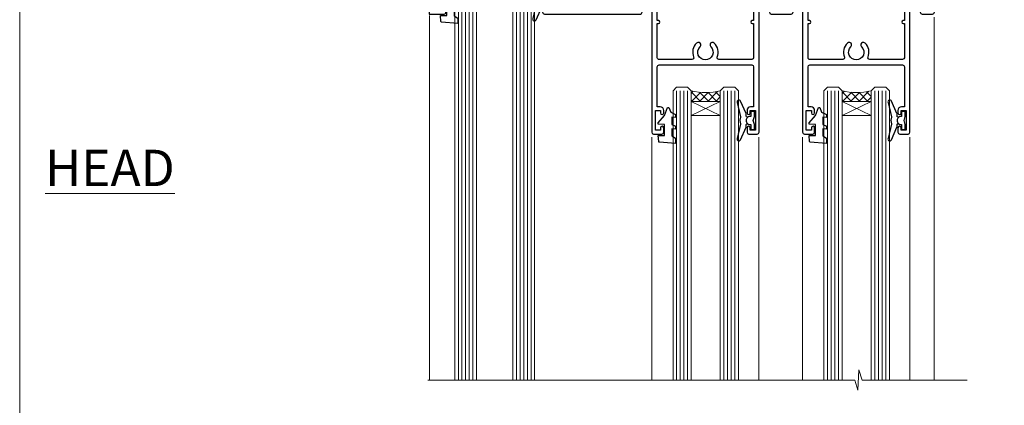
# Model space of a CAD drawing. Units: millimetres. Extents: x -19 to 178945, y -991 to 1143.
# Drawn here: x 1800 to 2071, y 418 to 524 of the extents above; entities that cross this region are included whole.
import ezdxf

# ---------------------------------------------------------------- set-up
doc = ezdxf.new("R2010")
doc.units = ezdxf.units.MM
doc.layers.add('Aluminium Systems Ltd Joinery Detail', color=7, linetype='Continuous')
doc.layers.add('Viewport', color=7, linetype='Continuous', plot=False)
doc.styles.add('ASL TXT 50', font='romans.shx', dxfattribs={"height": 100})

# ---------------------------------------------------------------- blocks, each defined once
blk = doc.blocks.new('PB69750-4B')
for p, q in [((-1.750000000000014, 0.5), (-3.322276449314941, 7.321139697068929)), ((-1.431818181818187, 0.5), (-2.721879321754528, 7.380097546926656)), ((-1.113636363636374, 0.5), (-2.119293789530161, 7.427384292916386)), ((-0.7954545454545467, 0.5), (-1.515002302965286, 7.462919719820221)), ((-0.4772727272727337, 0.5), (-0.9094902062915224, 7.486643546856435)), ((-0.1590909090909065, 0.5), (-0.3032449143314011, 7.498515529937265)), ((0.1590909090909207, 0.5), (0.3032449143314011, 7.498515529937265)), ((0.4772727272727337, 0.5), (0.9094902062915367, 7.486643546856435)), ((0.795454545454561, 0.5), (1.515002302965286, 7.462919719820221)), ((1.113636363636374, 0.5), (2.119293789530161, 7.427384292916386)), ((1.431818181818201, 0.5), (2.721879321754528, 7.380097546926656)), ((1.750000000000014, 0.5), (3.322276449314955, 7.321139697068929))]:
    blk.add_line(p, q)
blk.add_lwpolyline([(-3.450000000000003, 0), (3.450000000000003, 0), (3.450000000000003, 0.5), (-3.450000000000003, 0.5)], close=True)
blk = doc.blocks.new('SH270B')
blk.add_blockref('PB69750-4B', (0, 0))
blk = doc.blocks.new('DY221-Comp')
blk.add_lwpolyline([(-1.819871826605237, -0.8847475032970114), (-2.101763809020483, -0.9602802323379838, 0.3394542588633712), (-2.249999999999986, -1.1534653975958), (-2.25, -1.800000000000023, -0.1052493344124674), (-2.267337635713675, -1.881452198701658), (-3.79334408928418, -5.303630496754121, -0.9133919180647162), (-4.735844364969743, -4.981867646145822), (-3.771331644650719, -1.015104479072153, 0.1257362244887155), (-3.772484225380808, -0.9160877285099478), (-4.004079121606921, -0.05176380945898029, -0.1316524975874038), (-4.004079121606921, 0.05176380858204754), (-3.772484225380808, 0.9160877285099029, 0.1257362244887155), (-3.771331644650719, 1.015104479072108), (-4.735844364969743, 4.981867646145777, -0.913391918064716), (-3.79334408928418, 5.303630496754077), (-2.267337635713675, 1.881452198701614, -0.1052493344124674), (-2.25, 1.799999999999978), (-2.249999999999986, 1.153465397595762, 0.3394542588633712), (-2.101763809020483, 0.960280232337946), (-1.819871826605237, 0.8847475032969736)], format="xyb")
blk.add_lwpolyline([(0, 1.124999999999981), (-0.301442841485013, -1.887379141862766e-14), (1.4210854715202e-14, -1.125000000000033), (-1.4210854715202e-14, -2.500000000000004), (-1, -2.499999999999976), (-1, -1.118033988749891, -0.447213595499958), (-2.25, -4.662936703425657e-15, -0.4472135954999584), (-1, 1.118033988749853), (-1, 2.499999999999953), (0, 2.499999999999953)], format="xyb", close=True)
blk = doc.blocks.new('DY430')
blk.add_lwpolyline([(3.750000003219053, 7.787641979452935), (4.750000003219057, 8.412511331362264), (4.750000003219064, 9.912511331362271), (0.327803933092305, 9.525619307337298, 0.3639702342661976), (0.1459961420234848, 9.343811516268477), (3.219064126369631e-09, 7.675068013732659), (1.750000003219053, 7.675068013732652), (1.750000003219061, 4.675068013732659), (3.219064126369631e-09, 4.5219628525623), (3.219064126369631e-09, 4.221962852562289), (1.750000003219057, 2.136394065522431), (2.548248994301652, -5.111807865887386e-09), (2.951751012136466, -5.111807865887386e-09), (3.436289395081346, 1.296794528776978), (4.750000003219057, 1.937534004310404), (4.750000003219053, 2.737534004310422), (3.750000003219057, 2.650045340784494), (3.75000000321905, 4.649801415744545), (4.750000003219057, 5.137534004310403), (4.750000003219053, 5.937534004310422), (3.750000003219068, 5.850045340784494)], format="xyb", close=True)
blk = doc.blocks.new('F334-21499')
at = {"flags": 128}
blk.add_lwpolyline([(26.70000054298094, 42.99999986073391, 0.414213562373095), (26.20000054298094, 42.49999986073391), (26.20000054298094, 41.29999986073682, 0.9999999999999999), (27.10000054297876, 41.29999986073682), (27.10000054297876, 41.949999860731), (28.50000054297874, 41.94999986073191), (28.50000054297874, 36.54999986073682), (27.10000054297876, 36.54999986073773), (27.10000054297876, 37.19999986073191, 0.9999999999989894), (26.20000054298094, 37.199999860731), (26.20000054298094, 36.49999986073391, 0.4142135623728286), (27.20000054298094, 35.49999986073482), (28.00000054297635, 35.49999986073431), (28.00000054297635, 24.49999986073402, -0.414213562373095), (27.50000054297635, 23.99999986073402), (2.00000054297567, 23.99999986073394, -0.414213562373095), (1.500000542975556, 24.49999986073396), (1.500000542976238, 35.49999986073431), (2.300000542976306, 35.49999986073482, 0.4142135623728286), (3.300000542976306, 36.49999986073391), (3.300000542976306, 37.199999860731, 0.9999999999989894), (2.400000542978489, 37.19999986073191), (2.400000542978489, 36.54999986073773), (1.000000542978512, 36.54999986073682), (1.000000542978512, 41.94999986073191), (2.400000542978489, 41.949999860731), (2.400000542978489, 41.29999986073682, 0.9999999999999999), (3.300000542976306, 41.29999986073682), (3.300000542976306, 42.49999986073391, 0.414213562373095), (2.800000542976306, 42.99999986073391), (0.5000005429763519, 42.99999986073391, 0.414213562373095), (5.429763518804975e-07, 42.49999986073391), (5.429766929410107e-07, 0.2999998607330099, 0.414213562372984), (0.3000005429765338, -1.392668309563305e-07), (1.200000542976852, -1.392651824971836e-07, 0.4142135623725401), (1.500000542976295, 0.2999998607348289), (1.500000542976352, 11.79999986072954), (1.850000542978535, 11.79999986073682, 0.9999999999909049), (1.850000542971259, 12.59999986073245), (1.500000542976352, 12.59999986073245), (1.500000542976011, 21.99999986073203, -0.414213562373095), (2.000000542976011, 22.49999986073203), (11.04190129942691, 22.49999986073192, -0.5318455158479423), (11.50541370487008, 21.81249986073169, 0.3051732446585927), (12.31250054297635, 17.98830844855905, 1.00000000000135), (13.28750054297899, 18.99298501343168, -2.466334938333707), (16.21250054297781, 18.99298501343122, 1.00000000000046), (17.18750054297681, 17.9883084485586, 0.3051732446585988), (17.99458738108063, 21.81249986073118, -0.5318455158478932), (18.45809978652773, 22.49999986073266), (27.50000054298226, 22.49999986073215, -0.4142135623739608), (28.00000054298226, 21.99999986073067), (28.00000054295452, 12.59999986073245), (27.65000054295962, 12.59999986072609, 0.9999999999909049), (27.65000054295962, 11.79999986073682), (28.00000054297635, 11.79999986072227), (28.00000054297647, 0.2999998607348857, 0.414213562373095), (28.30000054297653, -1.392650688103458e-07), (29.20000054297662, -1.392660919918853e-07, 0.4142135623739829), (29.50000054297658, 0.2999998607340899), (29.50000054297635, 42.49999986073391, 0.4142135623730953), (29.0000005429809, 42.99999986073391)], format="xyb", close=True, dxfattribs=at)
blk = doc.blocks.new('F562-22127')
at = {"flags": 128}
for points in [[(100.7725768515294, 25.58827284861377), (100.7725768515294, 25.02258742366462), (101.3068596891979, 25.02258742366474, -0.2955448736358144), (101.6333586490319, 21.53155439101374, 0.5633934492565987), (102.0765149985447, 20.80001076685789), (107.9512971339819, 20.80001076685812, -0.1162900675169801), (108.398003218551, 20.69469153339412, 0.2357685223067756), (109.2020741707757, 20.69469153339412, -0.1162900675169559), (109.6487802553448, 20.80001076685835), (126.5512971339805, 20.8000107668588, -0.1162900675170609), (126.9980032185496, 20.69469153339378, 0.2357685223074164), (127.8020741707761, 20.69469153339458, -0.1162900675169559), (128.2487802553452, 20.8000107668588), (133.8846557141816, 20.80001076685869, 0.4326522445048245), (134.3836781961171, 21.33126076684424, -0.6727180519566598), (135.551920172745, 21.89411189043847, 0.1859457451164377), (136.5750001946391, 21.50001076685794), (138.1000001946387, 21.50001076690455), (138.1000001946387, 21.74538382931246), (137.7432179703952, 22.04475966208508, 0.3639702342670543), (137.7432179703948, 24.00526187163109), (138.1000001946387, 24.30463770440497), (138.1000001946387, 24.55001076687381), (136.5750001946318, 24.55001076685869, 0.18594574512066), (135.5519201727503, 24.15590964328419, -1.00000000001052), (134.6126991689954, 25.19411189051084, -0.1859457451239595), (136.5750001946391, 25.95001076683661), (137.8000001946376, 25.95001076684025), (137.8000001946376, 29.90001076688054), (136.1000031520535, 29.90001076688054, -0.414213562373095), (135.6000031520535, 30.40001076688054), (135.6000031520535, 31.70001076688118, -0.9999999999999999), (136.4000031520528, 31.70001076688118), (136.4000031520528, 30.900010766881), (138.0000001946365, 30.900010766881), (138.0000001946365, 37.00000541079135, -0.5000000000046896), (138.0000001946365, 37.80000541079585), (138.0000001946365, 43.90000005470915), (136.4000031520528, 43.90000005470961), (136.4000031520535, 43.10000153341548, -0.9999999999994315), (135.6000001946419, 43.10000153341502), (135.6000001946376, 46.45000005470934, -1.000000000000505), (136.5000001946379, 46.45000005470979), (136.5000001946365, 45.30000005470924), (138.0000001946365, 45.30000005470924), (138.0000001946365, 53.00000005470997), (136.5000001946365, 53.00000005470997), (136.5000001946368, 51.85000005470852, -0.9999999999994945), (135.6000001946383, 51.85000005470897), (135.6000001946387, 53.50000005470997, -0.414213562373095), (136.1000001946387, 54.00000005470997), (139.0000001946365, 54.00000005470997, -0.4142135623720295), (139.5000001946365, 53.50000005471179), (139.5000001946856, 40.60000005466259), (143.9999931518279, 40.60000005466213, -0.9999999999981809), (143.9999931518297, 39.59999796906618), (139.5000001946293, 39.59999796906618), (139.5000001946293, 20.19999796906563), (149.3984280026208, 20.19999796906563, -0.9999999999999999), (149.3984280026208, 18.99999996906558), (147.999983194629, 18.99999996906558), (147.5999831946293, 19.39999896906579), (141.3999961946294, 19.39999896906579), (140.9999971946282, 18.99999996906604), (136.9750001946333, 18.99999996906467), (136.5750001946336, 19.39999996906477), (136.175000194634, 18.99999996906422), (99.17500019466854, 18.9999999690524), (98.77500019465981, 19.39999996906477), (98.37500019465836, 18.99999996906422), (57.57500019467727, 18.99999996905285), (57.17500019466672, 19.39999996906522), (56.77500019466709, 18.99999996906467), (46.00000019467655, 18.99999996905694), (45.60000019467509, 19.39999996905658), (45.20000019467909, 18.99999996905967), (14.00000019467655, 18.9999999690574, 0.414213562373095), (10.00000019467655, 14.9999999690574), (10.00000019346146, 5.449999991873938, -0.414213562373095), (9.50000019346146, 4.949999991873938), (5.566126119197293, 4.949999924523354, -0.5666580929864115), (4.338423556977546, 4.564560364078829, 0.1837465194585465), (3.325000148616823, 4.949999924523695), (1.800000148619006, 4.949999924523354), (1.800000148619006, 4.704626862078158), (2.156782372864285, 4.405251029304537, 0.3639702342664353), (2.156782372862949, 2.444748819758274), (1.800000148619006, 2.145372986983375), (1.800000148619006, 1.899999924524082), (3.325000148635013, 1.89999992453869, 0.1837465194531688), (4.338423556947431, 2.285439484957351, -0.5711882837186804), (5.568453413319151, 1.889999935360194, 0.3506406725289619), (6.05620334761727, 1.499999942591103), (9.800000148622644, 1.499999942592694, -0.414213562374427), (10.00000014862246, 1.299999942591739), (10.00000014861905, 0.1999999425922852, -0.4142135623729286), (9.800000148619006, -5.740770347983926e-08), (0.5000001968757033, -4.416710908117238e-08, -0.414213570097456), (1.968757032955182e-07, 0.4999999690191999), (1.94677454601333e-07, 34.50000005471134, -0.4142135623725622), (0.5000001946765451, 35.00000005470952), (6.200000194677273, 35.00000005470952), (6.600000194676909, 34.60000005470897), (7.000000194676545, 35.00000005470952), (18.70000019467727, 35.00000005470952, -0.9999999999999999), (18.70000019467727, 34.00000005470952), (17.20000019467727, 34.00000005470952), (17.20000019467727, 32.50000005470952), (21.75700019467433, 32.50000005470952), (23.055672023787, 34.7499512485947, -0.2679793930055459), (23.48871290023556, 35.0000000547094), (28.20000019468273, 35.00000005468905), (28.60000019467509, 34.60000005469533), (29.00000019467655, 35.00000005469542), (33.80000019467582, 35.00000005466404), (33.80000019467582, 38.00000005470952), (32.10000019467509, 38.00000005470952, -0.9999999999999999), (32.10000019467509, 38.8000000547097), (33.80000019467582, 38.80000005470879), (33.80000019467582, 46.50000005470906), (32.20000019467727, 46.50000005470929, -0.414213562372296), (31.7000001946775, 47.0000000547077), (31.70000019467591, 48.30000005470924, -0.9999999999999999), (32.60000019467645, 48.30000005470924), (32.60000019467509, 47.50000005470906), (34.10000019467509, 47.50000005470906), (34.10000019467509, 53.00000005470952), (32.60000019467509, 53.00000005470952), (32.60000019467554, 52.20000005470888, -0.9999999999999999), (31.70000019467682, 52.20000005470888), (31.70000019467727, 53.50000005470952, -0.414213562373095), (32.20000019467727, 54.00000005470952), (58.60000019467691, 54.00000005471134, -0.414213562373095), (59.10000019467691, 53.50000005471134), (59.10000019467827, 51.90000005471097, -0.9999999999999999), (58.10000019467918, 51.90000005471006), (58.10000019467691, 53.00000005471134), (56.60000019467691, 53.00000005471134), (56.60000019467691, 45.30000005471061), (58.10000019467691, 45.30000005471061), (58.10000019467827, 46.40000005471143, -1.000000000000909), (59.10000019467918, 46.40000005471052), (59.10000019467282, 43.15000153341657, -0.999999999998484), (58.19999723726107, 43.15000153341703), (58.19999723726062, 43.90000005471097), (56.60000019467691, 43.90000005471097), (56.60000019467691, 37.80000541079664, -0.4999999999999715), (56.60000019467675, 37.00000541079645), (56.60000019467691, 30.90001076688236), (58.19999723726062, 30.90001076688236), (58.19999723726107, 31.65001076688236, -0.9999999999999999), (59.09999723726162, 31.65001076688236), (59.09999723726025, 30.40001076688236, -0.414213562373095), (58.59999723726025, 29.90001076688236), (56.60000019467873, 29.90001076688236), (56.60000019467873, 28.16084950547452), (59.17257685153811, 25.58827284861422), (59.17257685153811, 25.02258742366507), (59.70685968920645, 25.0225874236653, -0.2955448736358224), (60.0333586490404, 21.53155439101445, 0.5633934492565323), (60.4765149985534, 20.80001076685843), (66.45129713398558, 20.80001076685812, -0.1162900675180396), (66.89800321856006, 20.69469153339502, 0.2357685223081029), (67.70207417079038, 20.69469153339076, -0.1162900675184918), (68.14878025536484, 20.80001076685856), (85.05129713398412, 20.80001076685926, -0.1162900675180396), (85.49800321855865, 20.69469153339614, 0.2357685223091169), (86.30207417079257, 20.69469153339178, -0.1162900675185925), (86.74878025536702, 20.80001076685914), (96.08465571414592, 20.80001076685949, 0.4326522444979622), (96.58367819609967, 21.33126076683639, -0.672718051961753), (97.75192017272319, 21.89411189039398, 2.253145771980965), (97.75192017272929, 24.15590964323865, -0.9999999999983825), (96.81269916898343, 25.1941118904452, -0.02103963622606591), (97.00194832591771, 25.35136243211628, 0.4605041630804628), (97.0876898140025, 26.86867715691189), (96.50000019466927, 27.88658543668066), (96.50000019467291, 29.90001076688282), (94.60000315208993, 29.90001076688282, -0.414213562373095), (94.10000315208993, 30.40001076688282), (94.10000315208947, 31.70001076688254, -0.9999999999999999), (94.90000315208965, 31.70001076688254), (94.9000031520892, 30.90001076688282), (96.50000019467291, 30.90001076688282), (96.50000019467291, 37.00000541079316, -0.5000000000046896), (96.50000019467291, 37.80000541079767), (96.50000019467291, 43.90000005471143), (94.9000031520892, 43.90000005471143), (94.90000315208965, 43.1000015334173, -0.9999999999994315), (94.10000019467827, 43.10000153341684), (94.10000019467236, 46.45000005470979, -1.000000000000505), (95.00000019467223, 46.45000005471024), (95.00000019467291, 45.30000005471106), (96.50000019467291, 45.30000005471106), (96.50000019467291, 53.00000005471179), (95.00000019467291, 53.00000005471179), (95.00000019467291, 51.85000005471034, -0.9999999999994945), (94.10000019467486, 51.85000005471079), (94.10000019467509, 53.50000005471179, -0.414213562373095), (94.60000019467509, 54.00000005471179), (100.1000001946642, 54.00000005470997, -0.414213562373095), (100.6000001946642, 53.50000005470997), (100.6000001946651, 51.85000005471124, -0.9999999999994947), (99.70000019466568, 51.85000005471079), (99.70000019466636, 53.00000005470997), (98.20000019466636, 53.00000005470997), (98.20000019466636, 45.30000005470924), (99.70000019466636, 45.30000005470924), (99.70000019466454, 46.45000005470979, -1.000000000000505), (100.6000001946658, 46.45000005470934), (100.6000001946614, 43.1000015334173, -0.9999999999994315), (99.79999723724893, 43.10000153341775), (99.79999723725007, 43.90000005470961), (98.20000019466636, 43.90000005470915), (98.20000019466636, 37.80000541079505, -0.4999999999998013), (98.2000001946663, 37.00000541079517), (98.20000019466636, 30.900010766881), (99.79999723725007, 30.900010766881), (99.79999723724961, 31.70001076688209, -0.9999999999999999), (100.5999972372498, 31.70001076688209), (100.5999972372493, 30.40001076688054, -0.414213562373095), (100.0999972372493, 29.90001076688054), (98.20000019467, 29.90001076688054), (98.20000019467, 28.16084950547361)], [(36.80000019467582, 52.3000000547097), (45.20000019467545, 52.3000000547097), (45.60000019467509, 52.70000005471024), (46.00000019467655, 52.3000000547097), (53.90000019466891, 52.3000000547097, -0.414213562373095), (54.90000019466891, 51.3000000547097), (54.90000019466027, 31.90000005470984), (53.80000019459578, 31.90000005471074, 0.9999999999999999), (53.80000019459578, 31.10000005470965), (54.90000019466891, 31.10000005470965), (54.900000194678, 27.88658543668112), (55.48768981401297, 26.86867715691123, -0.4605041630798653), (55.40194832592652, 25.3513624321164, 0.02103963622609091), (55.21269916899194, 25.19411189044533, 0.9999999999980557), (56.15192017273747, 24.15590964323914, -2.253145771979716), (56.15192017273244, 21.89411189039269, 0.7357992536593315), (55.00093863264136, 21.21459410026617, -0.4836773787580196), (54.51424503323244, 20.60001076686035), (14.00000019467655, 20.6000107668599, 0.414213562373095), (8.400000194676545, 15.00001076685999), (8.400000194699828, 6.499999924913482), (1.700000194662721, 6.49999993740812), (1.700000194663176, 31.1000000547092), (2.800000194678091, 31.10000005470965, 0.9999999999999999), (2.800000194678091, 31.90000005470984), (1.700000194677727, 31.90000005471029), (1.700000194677273, 33.3000000547097), (15.50000019467655, 33.30000005470879), (15.50000019467655, 32.50000005470997, 0.414213562373095), (16.90000019467618, 31.10000005471034), (22.10338781801067, 31.10000005470897, 0.267979393005091), (23.31590227206544, 31.8001367118285), (24.18162339357798, 33.30000005470788), (34.00000019474203, 33.30000005472175, 0.4142135623736278), (35.50000019474021, 34.8000000547263), (35.50000019471292, 44.00000005470952), (35.80000019467582, 47.50000005470906), (35.80000019467582, 51.3000000547097, -0.414213562373095)]]:
    blk.add_lwpolyline(points, format="xyb", close=True, dxfattribs=at)
blk = doc.blocks.new('AL35 Stacker Window Head')
at = {"layer": 'Aluminium Systems Ltd Joinery Detail', "lineweight": 5}
h = blk.add_hatch(dxfattribs=at)
h.set_pattern_fill('NET', color=256, scale=0.5, angle=-45.00000000000003)
h.set_pattern_definition([(314.9999999999999, (335.718833937814, -321.1763875709785), (1.122532015133645, 1.122532015133644), []), (44.99999999999994, (335.718833937814, -321.1763875709785), (-1.122532015133644, 1.122532015133645), [])])
edge = h.paths.add_edge_path()
edge.add_line((-83.71657476965038, -25.50602502094534), (-83.7165747696522, -25.41444295127894))
edge.add_arc((-73.10931615726577, -20.50602502094989), 11.68787841521306, 204.8319352717457, 205.3276199956492)
edge.add_line((-83.67371400327966, -25.50602502094534), (-83.71657476965038, -25.50602502094534))
edge = h.paths.add_edge_path()
edge.add_arc((-88.79902156642083, 3.124181255049734), 26.68783599326924, 259.1833199264915, 280.7798162743573, ccw=False)
edge.add_line((-93.80745495003566, -23.08948283537302), (-93.80745495003566, -26.00041452757159))
edge.add_line((-93.80745495003566, -26.00041452757159), (-83.80745495003566, -26.00041452755704))
edge.add_line((-83.80745495003566, -26.00041452755704), (-83.80745495003657, -23.09269980883346))
h = blk.add_hatch(dxfattribs=at)
h.set_pattern_fill('NET', color=256, scale=0.5, angle=-45.00000000000003)
h.set_pattern_definition([(314.9999999999999, (278.6597270596444, -268.1747552956449), (1.122532015133645, 1.122532015133644), []), (44.99999999999994, (278.6597270596444, -268.1747552956449), (-1.122532015133644, 1.122532015133645), [])])
edge = h.paths.add_edge_path()
edge.add_line((-26.65746789148079, -58.50765729626801), (-26.65746789148261, -58.4160752266007))
edge.add_arc((-16.05020927904434, -53.50765729627255), 11.68787841526074, 204.8319352716351, 205.3276199955386)
edge.add_line((-26.61460712511007, -58.50765729626801), (-26.65746789148079, -58.50765729626801))
edge = h.paths.add_edge_path()
edge.add_arc((-30.74206651395298, -40.47168602053807), 16.12503820224115, 255.6141318677278, 284.33978838423303, ccw=False)
edge.add_line((-34.74834807186608, -56.09111511069568), (-34.74834807186608, -59.00204680289426))
edge.add_line((-34.74834807186608, -59.00204680289426), (-26.74834807186608, -59.0020468028797))
edge.add_line((-26.74834807186608, -59.0020468028797), (-26.74834807186699, -56.09433208415612))
h = blk.add_hatch(dxfattribs=at)
h.set_pattern_fill('NET', color=256, scale=0.5, angle=-45.00000000000003)
h.set_pattern_definition([(314.9999999999999, (237.1597270596444, -268.1747552956449), (1.122532015133645, 1.122532015133644), []), (44.99999999999994, (237.1597270596444, -268.1747552956449), (-1.122532015133644, 1.122532015133645), [])])
edge = h.paths.add_edge_path()
edge.add_line((14.84253210851921, -58.50765729626801), (14.84253210851739, -58.4160752266007))
edge.add_arc((25.44979072095566, -53.50765729627255), 11.68787841526074, 204.8319352716351, 205.3276199955386)
edge.add_line((14.88539287488993, -58.50765729626801), (14.84253210851921, -58.50765729626801))
edge = h.paths.add_edge_path()
edge.add_arc((10.75793348604702, -40.47168602053807), 16.12503820224115, 255.6141318677278, 284.33978838423303, ccw=False)
edge.add_line((6.751651928133924, -56.09111511069568), (6.751651928133924, -59.00204680289426))
edge.add_line((6.751651928133924, -59.00204680289426), (14.75165192813392, -59.0020468028797))
edge.add_line((14.75165192813392, -59.0020468028797), (14.75165192813301, -56.09433208415612))
at = {"layer": 'Aluminium Systems Ltd Joinery Detail', "lineweight": 5, "ltscale": 3}
for p, q in [((-98.80745495003566, -23.0894828353712), (-98.80745495003566, -135.6876941708797)), ((-97.80745495003566, -23.08948283537302), (-97.80745495003566, -135.6876941708797)), ((-96.80745495003566, -23.08948283537302), (-96.80745495003566, -135.6876941708797)), ((-95.80745495003566, -23.08948283537302), (-95.80745495003566, -135.6876941708797)), ((-94.80745495003566, -23.08948283537302), (-94.80745495003566, -135.6876941708797)), ((-82.81176085378456, -22.99999993506117), (-82.81176085378456, -135.6876941708797)), ((-81.81176085378456, -22.99999993506117), (-81.81176085378456, -135.6876941708797)), ((-80.81176085378456, -22.99999993506117), (-80.81176085378456, -135.6876941708797)), ((-79.81176085378456, -22.99999993506117), (-79.81176085378456, -135.6876941708797)), ((-78.81176085378456, -22.99999993506117), (-78.81176085378456, -135.6876941708797)), ((-38.74834807186608, -56.09111511069477), (-38.74834807186608, -135.6876941708797)), ((-37.74834807186608, -56.09111511069568), (-37.74834807186608, -135.6876941708797)), ((-36.74834807186608, -56.09111511069568), (-36.74834807186608, -135.6876941708797)), ((-35.74834807186608, -56.09111511069568), (-35.74834807186608, -135.6876941708797)), ((-25.74012894233829, -56.09111511069477), (-25.74012894233829, -135.6876941708797)), ((-24.74012894233829, -56.09111511069477), (-24.74012894233829, -135.6876941708797)), ((-23.74012894233829, -56.09111511069477), (-23.74012894233829, -135.6876941708797)), ((-22.74012894233829, -56.09111511069477), (-22.74012894233829, -135.6876941708797)), ((2.751651928133924, -56.09111511069477), (2.751651928133924, -135.6876941708797)), ((3.751651928133924, -56.09111511069568), (3.751651928133924, -135.6876941708797)), ((4.751651928133924, -56.09111511069568), (4.751651928133924, -135.6876941708797)), ((5.751651928133924, -56.09111511069568), (5.751651928133924, -135.6876941708797)), ((15.75987105766171, -56.09111511069477), (15.75987105766171, -135.6876941708797)), ((16.75987105766171, -56.09111511069477), (16.75987105766171, -135.6876941708797)), ((17.75987105766171, -56.09111511069477), (17.75987105766171, -135.6876941708797)), ((18.75987105766171, -56.09111511069477), (18.75987105766171, -135.6876941708797))]:
    blk.add_line(p, q, dxfattribs=at)
at = {"layer": 'Aluminium Systems Ltd Joinery Detail', "lineweight": 5}
for p, q in [((-83.80745495003566, -29.87175550272059), (-93.80745495003566, -26.00041452755704)), ((-83.80745495003566, -26.00041452755704), (-93.80745495003566, -29.87175550272059)), ((-26.74834807186608, -62.87338777804325), (-34.74834807186608, -59.0020468028797)), ((-26.74834807186608, -59.0020468028797), (-34.74834807186608, -62.87338777804325)), ((14.75165192813392, -62.87338777804325), (6.751651928133924, -59.0020468028797)), ((14.75165192813392, -59.0020468028797), (6.751651928133924, -62.87338777804325))]:
    blk.add_line(p, q, dxfattribs=at)
at = {"layer": 'Aluminium Systems Ltd Joinery Detail', "linetype": 'Continuous', "lineweight": 5}
for p, q in [((-106.7842257711495, -35.41292339397023), (-106.7842257711495, -135.6876941708797)), ((32.04262015063387, -135.6876941708797), (32.04262015063387, -35.82828386146593)), ((-45.61693677334233, -135.6876941708797), (-45.61693677334233, -68.82991613678678)), ((-16.11693677336052, -135.6876941708797), (-16.11693677336052, -68.8299161367795)), ((-4.116936773342331, -135.6876941708797), (-4.116936773342331, -68.82991613678678)), ((25.38306322663948, -135.6876941708797), (25.38306322663948, -68.8299161367795))]:
    blk.add_line(p, q, dxfattribs=at)
at = {"layer": 'Aluminium Systems Ltd Joinery Detail'}
blk.add_lwpolyline([(-102.7039659509242, -27.50005012500696), (-105.3039659509236, -27.50005012500696), (-105.3039659509236, -17.70000012500714), (-103.203965950926, -17.70000012500714), (-103.203965950926, -19.20000012500714, 1), (-102.203965950926, -19.20000012500714), (-102.203965950926, -17.70000012500714), (-87.7538909509235, -17.70000012500714, 0.4142135623730951), (-87.0038909509235, -16.95000012500714), (-87.0038909509235, -14.75000012504734, 0.414210532603183), (-87.7538831927045, -14.00000012508735), (-89.50429000318263, -13.99998494832289, 0.6681823785842405), (-89.64571342827867, -14.34140630454931), (-89.04569199503521, -14.94142773779276, 0.1989162654631827), (-88.90426763902224, -15.00000638153324), (-88.20389095092332, -15.00000012500732), (-88.20389095092332, -16.50000012500732), (-105.3039659509236, -16.50000012500732), (-105.8039659509236, -16.00000012500641), (-106.8039659509236, -16.00000012500732), (-106.8039659509236, -35.00005012500696), (-102.7039659509242, -35.00005012500696, 0.4142141725675061), (-102.203965950926, -34.50004908334085), (-102.203968450925, -33.30004918751001, 0.9999971726229095), (-103.1039634509175, -33.30004851787089), (-103.1039659509238, -34.00005012500696), (-104.5039659509234, -34.00005012500696), (-104.5039659509234, -33.05005262500708, 0.6681786379192987), (-104.8453873071608, -32.90863126877048), (-105.4039659509231, -33.46720991253278), (-105.4039659509231, -29.03289033748115), (-104.8453873071608, -29.59146898124436, 0.6681786379192988), (-104.5039659509234, -29.45004762500685), (-104.5039659509234, -28.50005012500696), (-103.1039659509238, -28.50005012500696), (-103.1039634509175, -29.20005173214304, 0.9999971726229092), (-102.203968450925, -29.20005106250392), (-102.203965950926, -28.00005116667398, 0.4142141725674394)], format="xyb", close=True, dxfattribs=at)
at = {"layer": 'Aluminium Systems Ltd Joinery Detail', "lineweight": 5}
for points in [[(-99.80745495003566, -135.6876941708797), (-99.80745495003566, -23.18294688078367), (-98.80437886544087, -22.08948283537302), (-94.80751660210944, -22.08948283537302), (-93.80745495003566, -23.08948283537302), (-93.80745495003566, -135.6876941708797)], [(-83.81176085378456, -135.6876941708797), (-83.81176085378456, -23.09346398047182), (-82.80868476918977, -21.99999993506117), (-78.81182250585834, -21.99999993506117), (-77.81176085378456, -22.99999993506117), (-77.81176085378456, -135.6876941708797)], [(-39.74834807186608, -135.6876941708797), (-39.74834807186608, -56.09111511069568), (-38.75316513026746, -55.09111511069568), (-35.74840972393986, -55.09111511069568), (-34.74834807186608, -56.09111511069568), (-34.74834807186608, -135.6876941708797)], [(-26.74012894233829, -135.6876941708797), (-26.74012894233829, -56.09111511069477), (-25.74494600073967, -55.09111511069477), (-22.74019059441207, -55.09111511069477), (-21.74012894233829, -56.09111511069477), (-21.74012894233829, -135.6876941708797)], [(1.751651928133924, -135.6876941708797), (1.751651928133924, -56.09111511069568), (2.746834869732538, -55.09111511069568), (5.751590276060142, -55.09111511069568), (6.751651928133924, -56.09111511069568), (6.751651928133924, -135.6876941708797)], [(14.75987105766171, -135.6876941708797), (14.75987105766171, -56.09111511069477), (15.75505399926033, -55.09111511069477), (18.75980940558793, -55.09111511069477), (19.75987105766171, -56.09111511069477), (19.75987105766171, -135.6876941708797)]]:
    blk.add_lwpolyline(points, dxfattribs=at)
for points in [[(-83.80745495003566, -26.00041452755704), (-93.80745495003566, -26.00041452755704), (-93.80745495003566, -29.87175550272059), (-83.80745495003566, -29.87175550272059)], [(-26.74834807186608, -59.0020468028797), (-34.74834807186608, -59.0020468028797), (-34.74834807186608, -62.87338777804325), (-26.74834807186608, -62.87338777804325)], [(14.75165192813392, -59.0020468028797), (6.751651928133924, -59.0020468028797), (6.751651928133924, -62.87338777804325), (14.75165192813392, -62.87338777804325)]]:
    blk.add_lwpolyline(points, close=True, dxfattribs=at)
at = {"layer": 'Aluminium Systems Ltd Joinery Detail', "linetype": 'Continuous', "lineweight": 5}
blk.add_lwpolyline([(41.19257920719701, -135.6876941708797), (41.19257920719701, -135.6876941708797), (12.24321115523344, -135.6876941708797), (11.37970582462003, -132.8250995559938), (11.12970582462003, -138.4635289766229), (10.22520775456724, -135.6876941708797), (-107.2277550049496, -135.6876941708797)], dxfattribs=at)
at = {"layer": 'Aluminium Systems Ltd Joinery Detail', "lineweight": 5}
for centre, radius, start, end in [((-88.81668654826217, 5.600695204207113), 29.12886931597957, 260.1346049067579, 279.9022588924722), ((-30.73829484472162, -39.14502628559876), 17.41408778410823, 256.6866556228547, 283.2453727299674), ((10.76170515527838, -39.14502628559876), 17.41408778410823, 256.6866556228547, 283.2453727299674)]:
    blk.add_arc(centre, radius, start, end, dxfattribs=at)
at = {"rotation": 180}
for p in [(-16.09232239114863, -25.00163253959272), (25.40767760885501, -25.00163253957817)]:
    blk.add_blockref('F334-21499', p, dxfattribs=at)
at = {"layer": 'Aluminium Systems Ltd Joinery Detail', "xscale": -1, "rotation": 180}
blk.add_blockref('F562-22127', (-107.3327657239563, 18.99999993547044), dxfattribs=at)
at = {"layer": 'Aluminium Systems Ltd Joinery Detail', "lineweight": 9, "ltscale": 0.12, "xscale": -1, "rotation": 180}
for name, p in [('DY221-Comp', (-73.61187733793258, -31.25946023557026)), ('DY430', (-103.7276494905095, -27.72498112174344)), ('DY221-Comp', (-17.37143426195735, -64.26109251089292)), ('DY221-Comp', (24.12856573804265, -64.26109251089292)), ('DY430', (-43.81217745547883, -60.7266133970661)), ('DY430', (-2.312177455478832, -60.7266133970661))]:
    blk.add_blockref(name, p, dxfattribs=at)
at = {"layer": 'Aluminium Systems Ltd Joinery Detail', "lineweight": 5, "rotation": 270}
for p in [(-50.23680985956935, -30.14076126460441), (-8.850655821057899, -30.14076126465534)]:
    blk.add_blockref('SH270B', p, dxfattribs=at)
at = {"layer": 'Aluminium Systems Ltd Joinery Detail', "lineweight": 5, "xscale": -1, "rotation": 90}
for p in [(-11.35824374685444, -30.14076126460441), (30.07532204603513, -30.19765511022433)]:
    blk.add_blockref('SH270B', p, dxfattribs=at)
blk = doc.blocks.new('Page Layout')
at = {"layer": 'Aluminium Systems Ltd Joinery Detail', "color": 8, "lineweight": 5}
blk.add_lwpolyline([(0, 730.131892914731), (0, 0), (553.0825377109722, 0), (553.0825377109722, 730.131892914731)], close=True, dxfattribs=at)

msp = doc.modelspace()

# ---------------------------------------------------------------- block references
at = {"layer": 'Aluminium Systems Ltd Joinery Detail'}
msp.add_blockref('AL35 Stacker Window Head', (2019.472614424113, 560.7450245407065), dxfattribs=at)
at = {"layer": 'Viewport'}
msp.add_blockref('Page Layout', (1800, 0), dxfattribs=at)

# ---------------------------------------------------------------- texts
at = {"layer": 'Aluminium Systems Ltd Joinery Detail', "lineweight": 5, "insert": (1842.649152494464, 488.43589837844), "char_height": 10, "width": 56.32408846670543, "attachment_point": 3, "style": 'ASL TXT 50'}
msp.add_mtext('{\\fArial|b0|i0|c0|p34;\\LHEAD}', dxfattribs=at)

doc.saveas('drawing.dxf')
